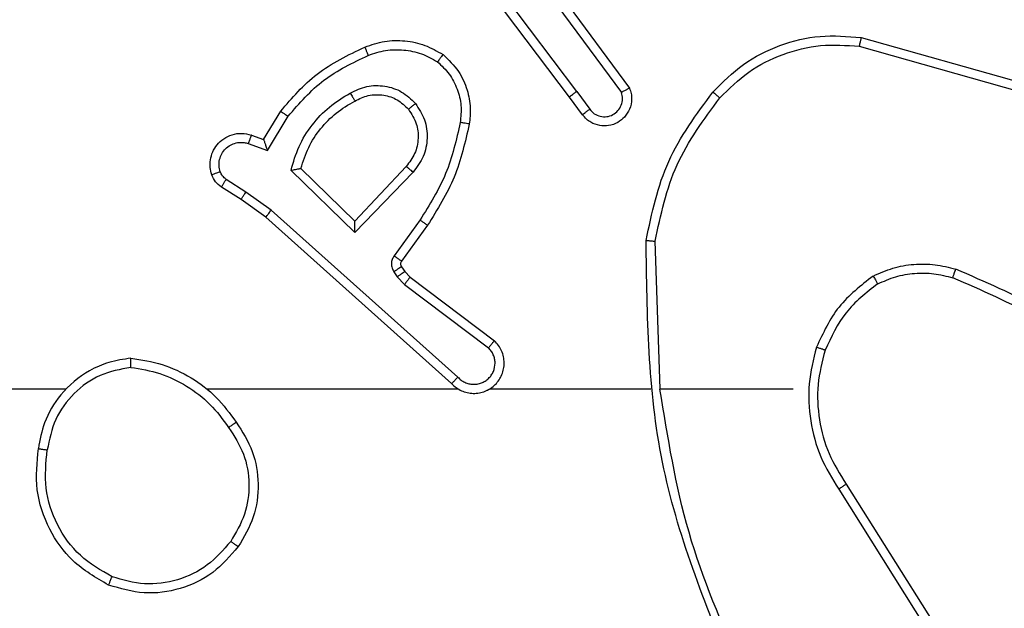
# Model space of a CAD drawing. Units: millimetres. Extents: x 404 to 1611, y 480 to 1216.
# Drawn here: x 1003 to 1005, y 686 to 687 of the extents above; entities that cross this region are included whole.
import ezdxf

# ---------------------------------------------------------------- set-up
doc = ezdxf.new("R2010")
doc.units = ezdxf.units.MM
doc.header["$LTSCALE"] = 50
doc.header["$PDSIZE"] = -1
doc.dimstyles.new('ISO-25', dxfattribs={"dimtxt": 2.5, "dimasz": 2.5, "dimexe": 1.25, "dimexo": 0.625, "dimtad": 1, "dimtxsty": 'Standard', "dimcen": 2.5, "dimadec": 0, "dimazin": 0, "dimtfac": 1, "dimtmove": 0, "dimatfit": 3, "dimfxl": 1, "dimarcsym": 0})

# ---------------------------------------------------------------- blocks, each defined once
blk = doc.blocks.new('*D8')
at = {"color": 0, "lineweight": -2}
for p, q in [((1123.4293, 1116.8803), (1596.6226, 1116.8803)), ((1591.6226, 1099.1003), (1591.6226, 815.0449)), ((1591.6226, 498.2495), (1591.6226, 782.3049)), ((966.5478, 480.4695), (1596.6226, 480.4695))]:
    blk.add_line(p, q, dxfattribs=at)
at = {"color": 0}
for points in [[(1594.5859, 1099.1003), (1588.6593, 1099.1003), (1591.6226, 1116.8803)], [(1588.6593, 498.2495), (1594.5859, 498.2495), (1591.6226, 480.4695)]]:
    blk.add_solid(points, dxfattribs=at)
at = {"layer": 'Defpoints', "color": 0}
for p in [(1118.4293, 1116.8803), (961.5478, 480.4695), (1591.6226, 480.4695)]:
    blk.add_point(p, dxfattribs=at)
at = {"color": 0, "insert": (1591.6226, 798.6749), "char_height": 17.5, "attachment_point": 5}
blk.add_mtext('636', dxfattribs=at)
blk = doc.blocks.new('*D9')
at = {"color": 0, "lineweight": -2}
for p, q in [((1152.3195, 966.8738), (1490.529, 966.8738)), ((1485.529, 949.0938), (1485.529, 815.1203)), ((1485.529, 648.4068), (1485.529, 782.3803)), ((942.7079, 630.6268), (1490.529, 630.6268))]:
    blk.add_line(p, q, dxfattribs=at)
at = {"color": 0}
for points in [[(1488.4924, 949.0938), (1482.5657, 949.0938), (1485.529, 966.8738)], [(1482.5657, 648.4068), (1488.4924, 648.4068), (1485.529, 630.6268)]]:
    blk.add_solid(points, dxfattribs=at)
at = {"layer": 'Defpoints', "color": 0}
for p in [(1147.3195, 966.8738), (1485.529, 966.8738), (937.7079, 630.6268)]:
    blk.add_point(p, dxfattribs=at)
at = {"color": 0, "insert": (1485.529, 798.7503), "char_height": 17.5, "attachment_point": 5}
blk.add_mtext('336', dxfattribs=at)

msp = doc.modelspace()

# ---------------------------------------------------------------- linework, layer by layer
at = {"color": 7, "linetype": 'Continuous', "lineweight": 25}
for p, q in [((1003.9422, 686.7399), (1003.7162, 687.0396)), ((1003.9263, 686.7278), (1003.701, 687.0265)), ((1003.8725, 686.9654), (1004.0408, 686.738)), ((1003.8882, 686.9779), (1004.0585, 686.7477)), ((1004.569, 686.8591), (1004.9242, 686.7592)), ((1004.5648, 686.8396), (1004.9179, 686.7404)), ((1003.9547, 686.689), (1003.9263, 686.7278)), ((1003.9422, 686.7399), (1003.9708, 686.7009)), ((1003.2523, 686.6344), (1003.2898, 686.6966)), ((1003.2607, 686.6101), (1003.3062, 686.6856)), ((1003.2253, 686.6441), (1003.2523, 686.6344)), ((1003.2184, 686.6254), (1003.2607, 686.6101)), ((1003.5665, 686.5751), (1003.4529, 686.4542)), ((1003.4533, 686.4292), (1003.3126, 686.5664)), ((1003.4529, 686.4542), (1003.3344, 686.5708)), ((1003.5818, 686.5625), (1003.4533, 686.4292)), ((1003.2133, 686.5187), (1003.1698, 686.5466)), ((1003.2024, 686.5021), (1003.1593, 686.5297)), ((1003.2692, 686.4789), (1003.2133, 686.5187)), ((1003.257, 686.4631), (1003.2024, 686.5021)), ((1003.6806, 686.1109), (1003.2692, 686.4789)), ((1003.6666, 686.0967), (1003.257, 686.4631)), ((1003.5971, 686.4571), (1003.5397, 686.3782)), ((1003.6135, 686.4454), (1003.5561, 686.3664)), ((1004.1261, 686.0849), (1004.1151, 686.4103)), ((1003.5393, 686.3429), (1003.5469, 686.3319)), ((1003.5559, 686.3542), (1003.5635, 686.3433)), ((1003.5635, 686.3433), (1003.5751, 686.3312)), ((1003.5469, 686.3319), (1003.5629, 686.3153)), ((1003.5629, 686.3153), (1003.7478, 686.1757)), ((1003.5751, 686.3312), (1003.7609, 686.191)), ((1002.8168, 686.0848), (1001.2195, 686.0848)), ((1003.6811, 686.0848), (1003.127, 686.0848)), ((1004.1057, 686.0848), (1003.7502, 686.0848)), ((1004.4195, 686.0848), (1004.1258, 686.0848)), ((1004.5198, 685.8642), (1004.7119, 685.5588)), ((1004.5363, 685.8755), (1004.7287, 685.5697))]:
    msp.add_line(p, q, dxfattribs=at)
for points, knots in [([(1004.2425, 686.7389), (1004.264, 686.7604), (1004.307, 686.8033), (1004.3891, 686.8443), (1004.4782, 686.8663), (1004.5387, 686.8615), (1004.569, 686.8591)], [0, 0, 0, 0, 0.2500155, 0.500015, 0.7500003, 1, 1, 1, 1]), ([(1004.569, 686.8591), (1004.569, 686.8589), (1004.5689, 686.8584), (1004.5683, 686.8555), (1004.5675, 686.8519), (1004.5667, 686.8484), (1004.5658, 686.8442), (1004.5651, 686.8412), (1004.5648, 686.8396)], [0, 0, 0, 0, 0.201878, 0.435319, 0.564131, 0.701223, 0.846873, 1, 1, 1, 1]), ([(1003.2898, 686.6966), (1003.315, 686.7259), (1003.3668, 686.7861), (1003.4385, 686.8204), (1003.4754, 686.838)], [0, 0, 0, 0, 0.485384, 1, 1, 1, 1]), ([(1003.4754, 686.838), (1003.4897, 686.8428), (1003.5182, 686.8525), (1003.5638, 686.8531), (1003.6083, 686.8438), (1003.6345, 686.8289), (1003.6476, 686.8214)], [0, 0, 0, 0, 0.250003, 0.499992, 0.750028, 1, 1, 1, 1]), ([(1003.4754, 686.838), (1003.4755, 686.8377), (1003.4757, 686.8371), (1003.4773, 686.8329), (1003.4798, 686.8268), (1003.4818, 686.822), (1003.4828, 686.8196)], [0, 0, 0, 0, 0.250098, 0.499781, 0.749902, 1, 1, 1, 1]), ([(1004.2577, 686.7259), (1004.2779, 686.746), (1004.3185, 686.7862), (1004.3959, 686.8242), (1004.4794, 686.8457), (1004.5363, 686.8416), (1004.5648, 686.8396)], [0, 0, 0, 0, 0.249879, 0.49999, 0.750137, 1, 1, 1, 1]), ([(1003.3062, 686.6856), (1003.331, 686.7141), (1003.3805, 686.771), (1003.4487, 686.8034), (1003.4828, 686.8196)], [0, 0, 0, 0, 0.499994, 1, 1, 1, 1]), ([(1003.4828, 686.8196), (1003.4954, 686.8239), (1003.5207, 686.8324), (1003.561, 686.8327), (1003.6006, 686.825), (1003.6239, 686.812), (1003.6355, 686.8055)], [0, 0, 0, 0, 0.249892, 0.500024, 0.750122, 1, 1, 1, 1]), ([(1003.6476, 686.8214), (1003.6474, 686.8212), (1003.647, 686.8208), (1003.645, 686.8181), (1003.6426, 686.815), (1003.6405, 686.8121), (1003.6381, 686.8089), (1003.6364, 686.8066), (1003.6355, 686.8055)], [0, 0, 0, 0, 0.227285, 0.469138, 0.596014, 0.727057, 0.861557, 1, 1, 1, 1]), ([(1003.6476, 686.8214), (1003.6597, 686.8097), (1003.6829, 686.7874), (1003.7018, 686.7453), (1003.7094, 686.7053), (1003.7067, 686.6801), (1003.7055, 686.6684)], [0, 0, 0, 0, 0.294173, 0.558953, 0.794162, 1, 1, 1, 1]), ([(1003.6355, 686.8055), (1003.6446, 686.7968), (1003.6627, 686.7796), (1003.68, 686.746), (1003.6891, 686.7092), (1003.6868, 686.6843), (1003.6856, 686.6719)], [0, 0, 0, 0, 0.25001, 0.500021, 0.749979, 1, 1, 1, 1]), ([(1003.4431, 686.7367), (1003.4551, 686.7424), (1003.4791, 686.7537), (1003.5195, 686.7539), (1003.558, 686.7413), (1003.5772, 686.723), (1003.5868, 686.7138)], [0, 0, 0, 0, 0.249936, 0.499907, 0.749715, 1, 1, 1, 1]), ([(1004.0585, 686.7477), (1004.0599, 686.7437), (1004.0627, 686.7359), (1004.0639, 686.7199), (1004.0601, 686.7013), (1004.0487, 686.6835), (1004.0326, 686.6707), (1004.0133, 686.664), (1003.9924, 686.6642), (1003.9756, 686.6702), (1003.963, 686.6791), (1003.9576, 686.6856), (1003.9547, 686.689)], [0, 0, 0, 0, 0.07274, 0.142609, 0.273161, 0.392199, 0.499877, 0.623564, 0.735198, 0.854919, 0.924374, 1, 1, 1, 1]), ([(1004.0585, 686.7477), (1004.0584, 686.7477), (1004.0583, 686.7476), (1004.0571, 686.747), (1004.0553, 686.746), (1004.0523, 686.7443), (1004.0475, 686.7416), (1004.043, 686.7392), (1004.0408, 686.738)], [0, 0, 0, 0, 0.132139, 0.261985, 0.390098, 0.516322, 0.761716, 1, 1, 1, 1]), ([(1003.3126, 686.5664), (1003.3177, 686.5842), (1003.3279, 686.6197), (1003.3577, 686.6669), (1003.3956, 686.708), (1003.4273, 686.7271), (1003.4431, 686.7367)], [0, 0, 0, 0, 0.249893, 0.499938, 0.750063, 1, 1, 1, 1]), ([(1003.4431, 686.7367), (1003.4441, 686.735), (1003.4459, 686.7319), (1003.4483, 686.7277), (1003.4502, 686.7244), (1003.4518, 686.7215), (1003.453, 686.7195), (1003.4531, 686.7192), (1003.4532, 686.7191)], [0, 0, 0, 0, 0.18052, 0.34449, 0.493119, 0.626134, 0.844591, 1, 1, 1, 1]), ([(1003.4532, 686.7191), (1003.4629, 686.7239), (1003.4828, 686.7336), (1003.5163, 686.7337), (1003.5481, 686.7233), (1003.5637, 686.7085), (1003.5716, 686.7009)], [0, 0, 0, 0, 0.246825, 0.507816, 0.749941, 1, 1, 1, 1]), ([(1003.9422, 686.7399), (1003.9401, 686.7383), (1003.9359, 686.7352), (1003.9306, 686.7312), (1003.927, 686.7284), (1003.9265, 686.728), (1003.9263, 686.7278)], [0, 0, 0, 0, 0.250397, 0.500163, 0.749805, 1, 1, 1, 1]), ([(1003.9708, 686.7009), (1003.974, 686.6974), (1003.9804, 686.6903), (1003.994, 686.6847), (1004.0085, 686.6839), (1004.0223, 686.6883), (1004.0338, 686.6973), (1004.0412, 686.7097), (1004.0442, 686.7241), (1004.0419, 686.7334), (1004.0408, 686.738)], [0, 0, 0, 0, 0.125033, 0.249989, 0.375003, 0.499947, 0.624971, 0.750036, 0.87504, 1, 1, 1, 1]), ([(1004.0952, 686.4121), (1004.1078, 686.4719), (1004.1332, 686.5916), (1004.2061, 686.6898), (1004.2425, 686.7389)], [0, 0, 0, 0, 0.5, 1, 1, 1, 1]), ([(1004.1151, 686.4103), (1004.1274, 686.4681), (1004.1522, 686.5835), (1004.2225, 686.6785), (1004.2577, 686.7259)], [0, 0, 0, 0, 0.4999749, 1, 1, 1, 1]), ([(1004.2425, 686.7389), (1004.2428, 686.7386), (1004.2434, 686.7381), (1004.2475, 686.7347), (1004.2524, 686.7304), (1004.2559, 686.7274), (1004.2577, 686.7259)], [0, 0, 0, 0, 0.279844, 0.55887, 0.779407, 1, 1, 1, 1]), ([(1003.3344, 686.5708), (1003.3395, 686.5864), (1003.3495, 686.6175), (1003.3767, 686.6587), (1003.4109, 686.6942), (1003.4391, 686.7108), (1003.4532, 686.7191)], [0, 0, 0, 0, 0.249976, 0.500006, 0.749985, 1, 1, 1, 1]), ([(1003.5716, 686.7009), (1003.5718, 686.7011), (1003.5723, 686.7015), (1003.5758, 686.7045), (1003.5808, 686.7088), (1003.5848, 686.7121), (1003.5868, 686.7138)], [0, 0, 0, 0, 0.250218, 0.500248, 0.749882, 1, 1, 1, 1]), ([(1003.5868, 686.7138), (1003.5944, 686.7022), (1003.6095, 686.679), (1003.6148, 686.6371), (1003.6065, 686.5958), (1003.59, 686.5736), (1003.5818, 686.5625)], [0, 0, 0, 0, 0.250335, 0.500149, 0.750038, 1, 1, 1, 1]), ([(1003.2898, 686.6966), (1003.29, 686.6965), (1003.2904, 686.6963), (1003.2929, 686.6946), (1003.296, 686.6925), (1003.2989, 686.6905), (1003.3024, 686.6882), (1003.3049, 686.6865), (1003.3062, 686.6856)], [0, 0, 0, 0, 0.206749, 0.441737, 0.570284, 0.705914, 0.849314, 1, 1, 1, 1]), ([(1003.5716, 686.7009), (1003.5782, 686.6906), (1003.5906, 686.6711), (1003.5944, 686.6362), (1003.5875, 686.6024), (1003.5734, 686.5842), (1003.5665, 686.5751)], [0, 0, 0, 0, 0.265164, 0.499889, 0.752715, 1, 1, 1, 1]), ([(1003.9547, 686.689), (1003.955, 686.6892), (1003.9555, 686.6896), (1003.9591, 686.6923), (1003.9645, 686.6963), (1003.9687, 686.6994), (1003.9708, 686.7009)], [0, 0, 0, 0, 0.250256, 0.499846, 0.74978, 1, 1, 1, 1]), ([(1003.6856, 686.6719), (1003.6769, 686.6336), (1003.6594, 686.557), (1003.6178, 686.4904), (1003.5971, 686.4571)], [0, 0, 0, 0, 0.499966, 1, 1, 1, 1]), ([(1003.7055, 686.6684), (1003.6964, 686.6286), (1003.6783, 686.5491), (1003.6351, 686.4799), (1003.6135, 686.4454)], [0, 0, 0, 0, 0.500169, 1, 1, 1, 1]), ([(1003.7055, 686.6684), (1003.7052, 686.6685), (1003.7045, 686.6686), (1003.7, 686.6694), (1003.6934, 686.6706), (1003.6882, 686.6715), (1003.6856, 686.6719)], [0, 0, 0, 0, 0.2502187, 0.5000324, 0.7500101, 1, 1, 1, 1]), ([(1003.138, 686.5569), (1003.1366, 686.5621), (1003.1337, 686.5729), (1003.1344, 686.5902), (1003.1394, 686.6075), (1003.1493, 686.6236), (1003.164, 686.637), (1003.1826, 686.6459), (1003.204, 686.6493), (1003.2181, 686.6459), (1003.2253, 686.6441)], [0, 0, 0, 0, 0.106024, 0.217327, 0.334204, 0.456417, 0.584196, 0.717349, 0.855959, 1, 1, 1, 1]), ([(1003.2253, 686.6441), (1003.2252, 686.6438), (1003.2249, 686.6433), (1003.2233, 686.639), (1003.2211, 686.6328), (1003.2193, 686.6278), (1003.2184, 686.6254)], [0, 0, 0, 0, 0.250199, 0.49999, 0.750285, 1, 1, 1, 1]), ([(1003.1566, 686.5635), (1003.1555, 686.5679), (1003.1532, 686.5767), (1003.1546, 686.5904), (1003.1595, 686.6032), (1003.1677, 686.6142), (1003.1787, 686.6225), (1003.1915, 686.6274), (1003.2035, 686.6284), (1003.2125, 686.6272), (1003.2168, 686.6259), (1003.2184, 686.6254)], [0, 0, 0, 0, 0.12484, 0.249626, 0.374548, 0.499664, 0.625312, 0.749714, 0.874752, 0.953645, 1, 1, 1, 1]), ([(1003.2523, 686.6344), (1003.2524, 686.6343), (1003.2524, 686.634), (1003.253, 686.6324), (1003.2539, 686.6298), (1003.2553, 686.6257), (1003.2575, 686.6191), (1003.2595, 686.6135), (1003.2607, 686.6101)], [0, 0, 0, 0, 0.111157, 0.22963, 0.357816, 0.497769, 0.702393, 1, 1, 1, 1]), ([(1003.5818, 686.5625), (1003.5804, 686.5636), (1003.5779, 686.5657), (1003.5744, 686.5685), (1003.5716, 686.5708), (1003.5689, 686.573), (1003.5669, 686.5748), (1003.5666, 686.575), (1003.5665, 686.5751)], [0, 0, 0, 0, 0.165398, 0.3196969, 0.4621292, 0.592651, 0.8192248, 1, 1, 1, 1]), ([(1003.138, 686.5569), (1003.1383, 686.557), (1003.1388, 686.5572), (1003.1431, 686.5588), (1003.1492, 686.5609), (1003.1541, 686.5627), (1003.1566, 686.5635)], [0, 0, 0, 0, 0.250099, 0.499895, 0.749696, 1, 1, 1, 1]), ([(1003.1593, 686.5297), (1003.1546, 686.5333), (1003.1452, 686.5406), (1003.1404, 686.5514), (1003.138, 686.5569)], [0, 0, 0, 0, 0.500053, 1, 1, 1, 1]), ([(1003.1698, 686.5466), (1003.1669, 686.5489), (1003.1611, 686.5534), (1003.1581, 686.5602), (1003.1566, 686.5635)], [0, 0, 0, 0, 0.500294, 1, 1, 1, 1]), ([(1003.3126, 686.5664), (1003.3145, 686.5668), (1003.318, 686.5675), (1003.3231, 686.5686), (1003.3274, 686.5695), (1003.3307, 686.5701), (1003.3328, 686.5706), (1003.3342, 686.5708), (1003.3344, 686.5708), (1003.3344, 686.5708)], [0, 0, 0, 0, 0.177297, 0.320133, 0.50102, 0.636551, 0.764518, 0.885086, 1, 1, 1, 1]), ([(1003.1593, 686.5297), (1003.1595, 686.5301), (1003.1598, 686.5308), (1003.1626, 686.5353), (1003.1661, 686.5408), (1003.1686, 686.5447), (1003.1698, 686.5466)], [0, 0, 0, 0, 0.279797, 0.5590859, 0.779879, 1, 1, 1, 1]), ([(1003.2024, 686.5021), (1003.2025, 686.5023), (1003.2027, 686.5027), (1003.2045, 686.5054), (1003.2066, 686.5086), (1003.2085, 686.5116), (1003.2108, 686.515), (1003.2125, 686.5175), (1003.2133, 686.5187)], [0, 0, 0, 0, 0.216503, 0.45504, 0.582825, 0.716383, 0.855665, 1, 1, 1, 1]), ([(1003.257, 686.4631), (1003.2571, 686.4633), (1003.2573, 686.4637), (1003.2591, 686.466), (1003.2614, 686.4689), (1003.2636, 686.4717), (1003.2663, 686.4751), (1003.2682, 686.4776), (1003.2692, 686.4789)], [0, 0, 0, 0, 0.198423, 0.430707, 0.560047, 0.697953, 0.844636, 1, 1, 1, 1]), ([(1003.4533, 686.4292), (1003.4533, 686.4328), (1003.4532, 686.4387), (1003.453, 686.4455), (1003.4529, 686.4495), (1003.4529, 686.4522), (1003.4529, 686.4538), (1003.4529, 686.4541), (1003.4529, 686.4542)], [0, 0, 0, 0, 0.308413, 0.501656, 0.641127, 0.769597, 0.888823, 1, 1, 1, 1]), ([(1003.6135, 686.4454), (1003.6132, 686.4455), (1003.6127, 686.4459), (1003.6089, 686.4486), (1003.6035, 686.4525), (1003.5992, 686.4555), (1003.5971, 686.4571)], [0, 0, 0, 0, 0.250119, 0.500146, 0.749712, 1, 1, 1, 1]), ([(1004.0952, 686.4121), (1004.0954, 686.4121), (1004.0958, 686.4121), (1004.0989, 686.4118), (1004.1026, 686.4115), (1004.1062, 686.4111), (1004.1104, 686.4108), (1004.1135, 686.4105), (1004.1151, 686.4103)], [0, 0, 0, 0, 0.204817, 0.439475, 0.568211, 0.704427, 0.848499, 1, 1, 1, 1]), ([(1004.2871, 685.4602), (1004.2251, 685.6128), (1004.1013, 685.9181), (1004.0972, 686.2474), (1004.0952, 686.4121)], [0, 0, 0, 0, 0.499998, 1, 1, 1, 1]), ([(1003.5397, 686.3782), (1003.5381, 686.3755), (1003.5349, 686.3701), (1003.5334, 686.3606), (1003.5346, 686.3511), (1003.5377, 686.3457), (1003.5393, 686.3429)], [0, 0, 0, 0, 0.249887, 0.500083, 0.749954, 1, 1, 1, 1]), ([(1003.5561, 686.3664), (1003.5557, 686.3666), (1003.5551, 686.3671), (1003.5507, 686.3702), (1003.5453, 686.3741), (1003.5416, 686.3769), (1003.5397, 686.3782)], [0, 0, 0, 0, 0.279891, 0.558932, 0.779594, 1, 1, 1, 1]), ([(1003.5561, 686.3664), (1003.5555, 686.3655), (1003.5544, 686.3637), (1003.5539, 686.3605), (1003.5542, 686.3572), (1003.5553, 686.3552), (1003.5559, 686.3542)], [0, 0, 0, 0, 0.237556, 0.483448, 0.738258, 1, 1, 1, 1]), ([(1004.5957, 686.3337), (1004.61, 686.34), (1004.6385, 686.3528), (1004.685, 686.3606), (1004.7322, 686.3605), (1004.7625, 686.3526), (1004.7776, 686.3486)], [0, 0, 0, 0, 0.2499474, 0.5000117, 0.7500468, 1, 1, 1, 1]), ([(1003.5559, 686.3542), (1003.5556, 686.354), (1003.5549, 686.3536), (1003.5505, 686.3506), (1003.545, 686.3469), (1003.5412, 686.3442), (1003.5393, 686.3429)], [0, 0, 0, 0, 0.279705, 0.558879, 0.779522, 1, 1, 1, 1]), ([(1003.5635, 686.3433), (1003.5632, 686.3431), (1003.5625, 686.3427), (1003.5581, 686.3397), (1003.5526, 686.3359), (1003.5488, 686.3333), (1003.5469, 686.3319)], [0, 0, 0, 0, 0.279705, 0.558879, 0.779522, 1, 1, 1, 1]), ([(1004.6057, 686.3163), (1004.6187, 686.3221), (1004.6447, 686.3337), (1004.6869, 686.3408), (1004.7297, 686.3406), (1004.7572, 686.3333), (1004.7709, 686.3297)], [0, 0, 0, 0, 0.249979, 0.500002, 0.749991, 1, 1, 1, 1]), ([(1004.7709, 686.3297), (1004.771, 686.3298), (1004.7711, 686.3302), (1004.772, 686.3327), (1004.7732, 686.3361), (1004.7744, 686.3395), (1004.7759, 686.3438), (1004.777, 686.347), (1004.7776, 686.3486)], [0, 0, 0, 0, 0.181483, 0.408322, 0.538914, 0.681314, 0.834867, 1, 1, 1, 1]), ([(1005.1368, 686.137), (1005.0815, 686.18), (1004.9709, 686.266), (1004.842, 686.3211), (1004.7776, 686.3486)], [0, 0, 0, 0, 0.500026, 1, 1, 1, 1]), ([(1003.5751, 686.3312), (1003.5748, 686.3309), (1003.5743, 686.3303), (1003.5711, 686.3261), (1003.567, 686.3208), (1003.5643, 686.3171), (1003.5629, 686.3153)], [0, 0, 0, 0, 0.2795932, 0.5586725, 0.7794735, 1, 1, 1, 1]), ([(1004.5957, 686.3337), (1004.5685, 686.3126), (1004.5141, 686.2705), (1004.4851, 686.2081), (1004.4706, 686.1769)], [0, 0, 0, 0, 0.500025, 1, 1, 1, 1]), ([(1004.6057, 686.3163), (1004.5804, 686.2967), (1004.5299, 686.2575), (1004.503, 686.1994), (1004.4896, 686.1703)], [0, 0, 0, 0, 0.499953, 1, 1, 1, 1]), ([(1004.5957, 686.3337), (1004.5966, 686.3321), (1004.5983, 686.3292), (1004.6005, 686.3253), (1004.6024, 686.3221), (1004.6041, 686.319), (1004.6055, 686.3168), (1004.6057, 686.3165), (1004.6057, 686.3163)], [0, 0, 0, 0, 0.167084, 0.322536, 0.465484, 0.596469, 0.82224, 1, 1, 1, 1]), ([(1005.1237, 686.1218), (1005.07, 686.1636), (1004.9614, 686.2482), (1004.8349, 686.3023), (1004.7709, 686.3297)], [0, 0, 0, 0, 0.494681, 1, 1, 1, 1]), ([(1003.6666, 686.0967), (1003.6698, 686.0936), (1003.6763, 686.0874), (1003.6881, 686.0807), (1003.7009, 686.0764), (1003.7143, 686.0748), (1003.7277, 686.0758), (1003.7407, 686.0796), (1003.7527, 686.0859), (1003.7665, 686.0971), (1003.7765, 686.1122), (1003.7816, 686.1292), (1003.7828, 686.1426), (1003.7813, 686.1561), (1003.7771, 686.169), (1003.7704, 686.1811), (1003.7641, 686.1877), (1003.7609, 686.191)], [0, 0, 0, 0, 0.062546, 0.125095, 0.187582, 0.25012, 0.312641, 0.375202, 0.437695, 0.500255, 0.622312, 0.68424, 0.746494, 0.80932, 0.872511, 0.936068, 1, 1, 1, 1]), ([(1003.7609, 686.191), (1003.7608, 686.1909), (1003.7607, 686.1908), (1003.7596, 686.1895), (1003.7572, 686.1867), (1003.7528, 686.1816), (1003.7495, 686.1776), (1003.7478, 686.1757)], [0, 0, 0, 0, 0.128577, 0.256604, 0.507754, 0.755158, 1, 1, 1, 1]), ([(1003.6806, 686.1109), (1003.6828, 686.1087), (1003.6872, 686.1043), (1003.6954, 686.0994), (1003.7043, 686.0962), (1003.7137, 686.0949), (1003.7231, 686.0955), (1003.7322, 686.098), (1003.7407, 686.1022), (1003.7482, 686.108), (1003.7543, 686.1152), (1003.7603, 686.1262), (1003.7629, 686.1389), (1003.7616, 686.1514), (1003.7587, 686.1604), (1003.7543, 686.1687), (1003.75, 686.1734), (1003.7478, 686.1757)], [0, 0, 0, 0, 0.0625152, 0.1250529, 0.1876605, 0.2501914, 0.3127026, 0.3752474, 0.4377602, 0.5003187, 0.5628406, 0.625394, 0.7498982, 0.8122548, 0.8748163, 0.9375036, 1, 1, 1, 1]), ([(1004.4706, 686.1769), (1004.464, 686.1503), (1004.4506, 686.097), (1004.4555, 686.0143), (1004.4763, 685.9341), (1004.5053, 685.8875), (1004.5198, 685.8642)], [0, 0, 0, 0, 0.249911, 0.499961, 0.750022, 1, 1, 1, 1]), ([(1004.4896, 686.1703), (1004.4893, 686.1705), (1004.4887, 686.1707), (1004.4844, 686.1722), (1004.4781, 686.1743), (1004.4731, 686.176), (1004.4706, 686.1769)], [0, 0, 0, 0, 0.250178, 0.500027, 0.74977, 1, 1, 1, 1]), ([(1004.4896, 686.1703), (1004.4832, 686.1452), (1004.4704, 686.095), (1004.4747, 686.0168), (1004.4948, 685.9412), (1004.5225, 685.8974), (1004.5363, 685.8755)], [0, 0, 0, 0, 0.249946, 0.500026, 0.749977, 1, 1, 1, 1]), ([(1002.9599, 686.1527), (1002.9435, 686.1503), (1002.9118, 686.1457), (1002.8567, 686.1214), (1002.8045, 686.0777), (1002.7672, 686.0156), (1002.7594, 685.9729), (1002.7558, 685.9536)], [0, 0, 0, 0, 0.160462, 0.310887, 0.580414, 0.810135, 1, 1, 1, 1]), ([(1002.9595, 686.1326), (1002.9595, 686.1341), (1002.9595, 686.137), (1002.9596, 686.1412), (1002.9596, 686.1448), (1002.9597, 686.1486), (1002.9598, 686.1519), (1002.9599, 686.1524), (1002.9599, 686.1527)], [0, 0, 0, 0, 0.143427, 0.282066, 0.41532, 0.543079, 0.7818, 1, 1, 1, 1]), ([(1002.9599, 686.1527), (1002.9831, 686.1491), (1003.0295, 686.142), (1003.0935, 686.1114), (1003.1501, 686.0687), (1003.1778, 686.0308), (1003.1917, 686.0118)], [0, 0, 0, 0, 0.2500078, 0.4999798, 0.7499421, 1, 1, 1, 1]), ([(1002.9595, 686.1326), (1002.9364, 686.1282), (1002.8902, 686.1194), (1002.832, 686.0774), (1002.7896, 686.0197), (1002.78, 685.9737), (1002.7753, 685.9506)], [0, 0, 0, 0, 0.250312, 0.500088, 0.750012, 1, 1, 1, 1]), ([(1002.9595, 686.1326), (1002.9811, 686.1291), (1003.0243, 686.122), (1003.0835, 686.0929), (1003.1363, 686.0532), (1003.1621, 686.0179), (1003.175, 686.0002)], [0, 0, 0, 0, 0.249916, 0.500003, 0.750092, 1, 1, 1, 1]), ([(1003.6666, 686.0967), (1003.6668, 686.0969), (1003.6671, 686.0973), (1003.6694, 686.0996), (1003.6721, 686.1023), (1003.6746, 686.1049), (1003.6775, 686.1078), (1003.6795, 686.1099), (1003.6806, 686.1109)], [0, 0, 0, 0, 0.219627, 0.458703, 0.58609, 0.718861, 0.856757, 1, 1, 1, 1]), ([(1003.744, 686.0818), (1003.7446, 686.082), (1003.7468, 686.0826), (1003.7488, 686.0839), (1003.7502, 686.0848)], [0, 0, 0, 0, 0.258887, 1, 1, 1, 1]), ([(1004.3048, 685.4687), (1004.2622, 685.5677), (1004.177, 685.7656), (1004.1429, 685.9784), (1004.1258, 686.0848)], [0, 0, 0, 0, 0.499986, 1, 1, 1, 1]), ([(1003.175, 686.0002), (1003.1763, 686.0011), (1003.1787, 686.0028), (1003.1822, 686.0052), (1003.1852, 686.0073), (1003.1883, 686.0095), (1003.191, 686.0114), (1003.1915, 686.0117), (1003.1917, 686.0118)], [0, 0, 0, 0, 0.1453069, 0.2847002, 0.4185728, 0.5464812, 0.7842673, 1, 1, 1, 1]), ([(1003.1917, 686.0118), (1003.2051, 685.9909), (1003.2317, 685.9495), (1003.2435, 685.8756), (1003.2342, 685.8014), (1003.2089, 685.7589), (1003.1962, 685.7377)], [0, 0, 0, 0, 0.2519269, 0.4985509, 0.7488218, 1, 1, 1, 1]), ([(1003.175, 686.0002), (1003.1873, 685.9813), (1003.2119, 685.9434), (1003.223, 685.8756), (1003.2142, 685.8075), (1003.1912, 685.7687), (1003.1796, 685.7493)], [0, 0, 0, 0, 0.250217, 0.500069, 0.750026, 1, 1, 1, 1]), ([(1002.9107, 685.6531), (1002.8828, 685.6692), (1002.8299, 685.7), (1002.7764, 685.7758), (1002.7469, 685.8624), (1002.7529, 685.9233), (1002.7558, 685.9536)], [0, 0, 0, 0, 0.262723, 0.499985, 0.750385, 1, 1, 1, 1]), ([(1002.7558, 685.9536), (1002.7561, 685.9536), (1002.7566, 685.9535), (1002.7597, 685.953), (1002.7634, 685.9524), (1002.7669, 685.9519), (1002.7709, 685.9513), (1002.7738, 685.9509), (1002.7753, 685.9506)], [0, 0, 0, 0, 0.219111, 0.458217, 0.585676, 0.718712, 0.856741, 1, 1, 1, 1]), ([(1002.9182, 685.6714), (1002.8936, 685.6856), (1002.8445, 685.714), (1002.7942, 685.7842), (1002.7671, 685.866), (1002.7725, 685.9224), (1002.7753, 685.9506)], [0, 0, 0, 0, 0.250269, 0.500073, 0.750059, 1, 1, 1, 1]), ([(1004.5363, 685.8755), (1004.5362, 685.8754), (1004.5358, 685.8751), (1004.5335, 685.8735), (1004.5304, 685.8714), (1004.5274, 685.8694), (1004.5238, 685.867), (1004.5211, 685.8652), (1004.5198, 685.8642)], [0, 0, 0, 0, 0.195042, 0.426272, 0.555712, 0.694308, 0.842645, 1, 1, 1, 1]), ([(1003.1796, 685.7493), (1003.1635, 685.7306), (1003.1313, 685.6934), (1003.0635, 685.6613), (1002.9892, 685.6508), (1002.9419, 685.6645), (1002.9182, 685.6714)], [0, 0, 0, 0, 0.2499826, 0.499955, 0.7497783, 1, 1, 1, 1]), ([(1003.1962, 685.7377), (1003.1959, 685.7378), (1003.1954, 685.7382), (1003.1916, 685.7408), (1003.1861, 685.7447), (1003.1818, 685.7477), (1003.1796, 685.7493)], [0, 0, 0, 0, 0.250119, 0.499988, 0.749773, 1, 1, 1, 1]), ([(1003.1962, 685.7377), (1003.1786, 685.7172), (1003.1435, 685.6764), (1003.0693, 685.6418), (1002.9882, 685.6304), (1002.9365, 685.6455), (1002.9107, 685.6531)], [0, 0, 0, 0, 0.249964, 0.499997, 0.749994, 1, 1, 1, 1]), ([(1002.9107, 685.6531), (1002.9107, 685.6533), (1002.9109, 685.6538), (1002.912, 685.6568), (1002.9135, 685.6602), (1002.9148, 685.6635), (1002.9164, 685.6673), (1002.9176, 685.67), (1002.9182, 685.6714)], [0, 0, 0, 0, 0.216283, 0.454588, 0.582491, 0.716267, 0.855294, 1, 1, 1, 1])]:
    msp.add_open_spline(points, degree=3, knots=knots, dxfattribs=at)

# ---------------------------------------------------------------- dimensions: what is measured, and where the dimension line sits
for base, p1, p2, picture, middle in [((1591.6226, 480.4695), (1118.4293, 1116.8803), (961.5478, 480.4695), '*D8', (1591.6226, 798.6749)), ((1485.529, 966.8738), (937.7079, 630.6268), (1147.3195, 966.8738), '*D9', (1485.529, 798.7503))]:
    dim = msp.add_linear_dim(base=base, p1=p1, p2=p2, angle=90, dimstyle='ISO-25', override={"dimtxt": 17.5, "dimasz": 17.78, "dimexe": 5, "dimexo": 5, "dimgap": 7.62, "dimtih": 1, "dimtoh": 1, "dimdec": 0, "dimlfac": 1, "dimzin": 1, "dimadec": 2, "dimtzin": 1})
    dim.commit()
    dim.dimension.update_dxf_attribs({"geometry": picture, "text_midpoint": middle})

doc.saveas('drawing.dxf')
